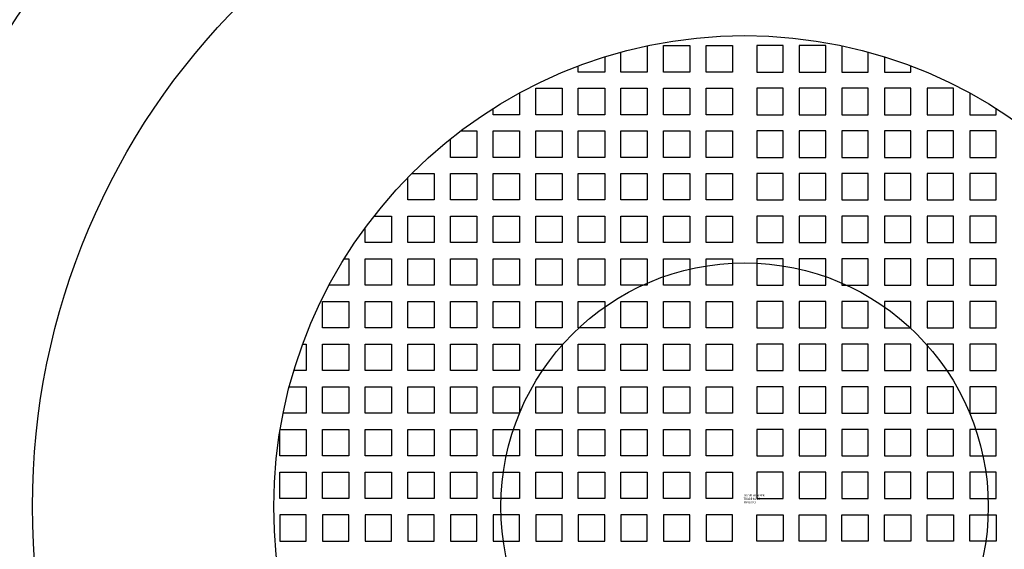
# Model space of a CAD drawing. Units: inches. Extents: x 12.1 to 22.5, y -10.7 to -0.3.
# Drawn here: x 17 to 17.4, y -5.5 to -5.3 of the extents above; entities that cross this region are included whole.
import ezdxf

# ---------------------------------------------------------------- set-up
doc = ezdxf.new("R2010")
doc.units = ezdxf.units.IN
doc.header["$LTSCALE"] = 0.64311
doc.header["$MEASUREMENT"] = 0
doc.layers.get('0').update_dxf_attribs({"linetype": 'CONTINUOUS'})
doc.layers.get('Defpoints').update_dxf_attribs({"linetype": 'CONTINUOUS'})
doc.styles.get("Standard").update_dxf_attribs({"font": 'txt', "width": 0.8})

msp = doc.modelspace()

# ---------------------------------------------------------------- linework, layer by layer
for p, q in [((17.26934, -5.27992), (17.26934, -5.29285)), ((17.27734, -5.29285), (17.27734, -5.27985)), ((17.27734, -5.27985), (17.29034, -5.27985)), ((17.29034, -5.27985), (17.29034, -5.29285)), ((17.29834, -5.29285), (17.29834, -5.27985)), ((17.29834, -5.27985), (17.31134, -5.27985)), ((17.31134, -5.27985), (17.31134, -5.29285)), ((17.33622, -5.27985), (17.32322, -5.27985)), ((17.32322, -5.27985), (17.32322, -5.29285)), ((17.33622, -5.29285), (17.33622, -5.27985)), ((17.35722, -5.27985), (17.34422, -5.27985)), ((17.34422, -5.27985), (17.34422, -5.29285)), ((17.35722, -5.29285), (17.35722, -5.27985)), ((17.36522, -5.27992), (17.36522, -5.29285)), ((17.24834, -5.2854), (17.24834, -5.29285)), ((17.25634, -5.29285), (17.25634, -5.28306)), ((17.37822, -5.29285), (17.37822, -5.28306)), ((17.38622, -5.2854), (17.38622, -5.29285)), ((17.23534, -5.29285), (17.23534, -5.28987)), ((17.39922, -5.29285), (17.39922, -5.28987)), ((17.24834, -5.29285), (17.23534, -5.29285)), ((17.26934, -5.29285), (17.25634, -5.29285)), ((17.29034, -5.29285), (17.27734, -5.29285)), ((17.31134, -5.29285), (17.29834, -5.29285)), ((17.32322, -5.29285), (17.33622, -5.29285)), ((17.34422, -5.29285), (17.35722, -5.29285)), ((17.36522, -5.29285), (17.37822, -5.29285)), ((17.38622, -5.29285), (17.39922, -5.29285)), ((17.21434, -5.31385), (17.21434, -5.30085)), ((17.21434, -5.30085), (17.22734, -5.30085)), ((17.22734, -5.30085), (17.22734, -5.31385)), ((17.23534, -5.31385), (17.23534, -5.30085)), ((17.23534, -5.30085), (17.24834, -5.30085)), ((17.24834, -5.30085), (17.24834, -5.31385)), ((17.25634, -5.31385), (17.25634, -5.30085)), ((17.25634, -5.30085), (17.26934, -5.30085)), ((17.26934, -5.30085), (17.26934, -5.31385)), ((17.27734, -5.31385), (17.27734, -5.30085)), ((17.27734, -5.30085), (17.29034, -5.30085)), ((17.29034, -5.30085), (17.29034, -5.31385)), ((17.29834, -5.31385), (17.29834, -5.30085)), ((17.29834, -5.30085), (17.31134, -5.30085)), ((17.31134, -5.30085), (17.31134, -5.31385)), ((17.33622, -5.30085), (17.32322, -5.30085)), ((17.32322, -5.30085), (17.32322, -5.31385)), ((17.33622, -5.31385), (17.33622, -5.30085)), ((17.35722, -5.30085), (17.34422, -5.30085)), ((17.34422, -5.30085), (17.34422, -5.31385)), ((17.35722, -5.31385), (17.35722, -5.30085)), ((17.37822, -5.30085), (17.36522, -5.30085)), ((17.36522, -5.30085), (17.36522, -5.31385)), ((17.37822, -5.31385), (17.37822, -5.30085)), ((17.39922, -5.30085), (17.38622, -5.30085)), ((17.38622, -5.30085), (17.38622, -5.31385)), ((17.39922, -5.31385), (17.39922, -5.30085)), ((17.42022, -5.30085), (17.40722, -5.30085)), ((17.40722, -5.30085), (17.40722, -5.31385)), ((17.42022, -5.31385), (17.42022, -5.30085)), ((17.20634, -5.30317), (17.20634, -5.31385)), ((17.42822, -5.30317), (17.42822, -5.31385)), ((17.19334, -5.31385), (17.19334, -5.31081)), ((17.44122, -5.31385), (17.44122, -5.31081)), ((17.20634, -5.31385), (17.19334, -5.31385)), ((17.22734, -5.31385), (17.21434, -5.31385)), ((17.24834, -5.31385), (17.23534, -5.31385)), ((17.26934, -5.31385), (17.25634, -5.31385)), ((17.29034, -5.31385), (17.27734, -5.31385)), ((17.31134, -5.31385), (17.29834, -5.31385)), ((17.32322, -5.31385), (17.33622, -5.31385)), ((17.34422, -5.31385), (17.35722, -5.31385)), ((17.36522, -5.31385), (17.37822, -5.31385)), ((17.38622, -5.31385), (17.39922, -5.31385)), ((17.40722, -5.31385), (17.42022, -5.31385)), ((17.42822, -5.31385), (17.44122, -5.31385)), ((17.17234, -5.33485), (17.17234, -5.32578)), ((17.17739, -5.32185), (17.18534, -5.32185)), ((17.18534, -5.32185), (17.18534, -5.33485)), ((17.19334, -5.33485), (17.19334, -5.32185)), ((17.19334, -5.32185), (17.20634, -5.32185)), ((17.20634, -5.32185), (17.20634, -5.33485)), ((17.21434, -5.33485), (17.21434, -5.32185)), ((17.21434, -5.32185), (17.22734, -5.32185)), ((17.22734, -5.32185), (17.22734, -5.33485)), ((17.23534, -5.33485), (17.23534, -5.32185)), ((17.23534, -5.32185), (17.24834, -5.32185)), ((17.24834, -5.32185), (17.24834, -5.33485)), ((17.25634, -5.33485), (17.25634, -5.32185)), ((17.25634, -5.32185), (17.26934, -5.32185)), ((17.26934, -5.32185), (17.26934, -5.33485)), ((17.27734, -5.33485), (17.27734, -5.32185)), ((17.27734, -5.32185), (17.29034, -5.32185)), ((17.29034, -5.32185), (17.29034, -5.33485)), ((17.29834, -5.33485), (17.29834, -5.32185)), ((17.29834, -5.32185), (17.31134, -5.32185)), ((17.31134, -5.32185), (17.31134, -5.33485)), ((17.33622, -5.32185), (17.32322, -5.32185)), ((17.32322, -5.32185), (17.32322, -5.33485)), ((17.33622, -5.33485), (17.33622, -5.32185)), ((17.35722, -5.32185), (17.34422, -5.32185)), ((17.34422, -5.32185), (17.34422, -5.33485)), ((17.35722, -5.33485), (17.35722, -5.32185)), ((17.37822, -5.32185), (17.36522, -5.32185)), ((17.36522, -5.32185), (17.36522, -5.33485)), ((17.37822, -5.33485), (17.37822, -5.32185)), ((17.39922, -5.32185), (17.38622, -5.32185)), ((17.38622, -5.32185), (17.38622, -5.33485)), ((17.39922, -5.33485), (17.39922, -5.32185)), ((17.42022, -5.32185), (17.40722, -5.32185)), ((17.40722, -5.32185), (17.40722, -5.33485)), ((17.42022, -5.33485), (17.42022, -5.32185)), ((17.44122, -5.32185), (17.42822, -5.32185)), ((17.42822, -5.32185), (17.42822, -5.33485)), ((17.44122, -5.33485), (17.44122, -5.32185)), ((17.18534, -5.33485), (17.17234, -5.33485)), ((17.20634, -5.33485), (17.19334, -5.33485)), ((17.22734, -5.33485), (17.21434, -5.33485)), ((17.24834, -5.33485), (17.23534, -5.33485)), ((17.26934, -5.33485), (17.25634, -5.33485)), ((17.29034, -5.33485), (17.27734, -5.33485)), ((17.31134, -5.33485), (17.29834, -5.33485)), ((17.32322, -5.33485), (17.33622, -5.33485)), ((17.34422, -5.33485), (17.35722, -5.33485)), ((17.36522, -5.33485), (17.37822, -5.33485)), ((17.38622, -5.33485), (17.39922, -5.33485)), ((17.40722, -5.33485), (17.42022, -5.33485)), ((17.42822, -5.33485), (17.44122, -5.33485)), ((17.15134, -5.35585), (17.15134, -5.3448)), ((17.15327, -5.34285), (17.16434, -5.34285)), ((17.16434, -5.34285), (17.16434, -5.35585)), ((17.17234, -5.35585), (17.17234, -5.34285)), ((17.17234, -5.34285), (17.18534, -5.34285)), ((17.18534, -5.34285), (17.18534, -5.35585)), ((17.19334, -5.35585), (17.19334, -5.34285)), ((17.19334, -5.34285), (17.20634, -5.34285)), ((17.20634, -5.34285), (17.20634, -5.35585)), ((17.21434, -5.35585), (17.21434, -5.34285)), ((17.21434, -5.34285), (17.22734, -5.34285)), ((17.22734, -5.34285), (17.22734, -5.35585)), ((17.23534, -5.35585), (17.23534, -5.34285)), ((17.23534, -5.34285), (17.24834, -5.34285)), ((17.24834, -5.34285), (17.24834, -5.35585)), ((17.25634, -5.35585), (17.25634, -5.34285)), ((17.25634, -5.34285), (17.26934, -5.34285)), ((17.26934, -5.34285), (17.26934, -5.35585)), ((17.27734, -5.35585), (17.27734, -5.34285)), ((17.27734, -5.34285), (17.29034, -5.34285)), ((17.29034, -5.34285), (17.29034, -5.35585)), ((17.29834, -5.35585), (17.29834, -5.34285)), ((17.29834, -5.34285), (17.31134, -5.34285)), ((17.31134, -5.34285), (17.31134, -5.35585)), ((17.33622, -5.34285), (17.32322, -5.34285)), ((17.32322, -5.34285), (17.32322, -5.35585)), ((17.33622, -5.35585), (17.33622, -5.34285)), ((17.35722, -5.34285), (17.34422, -5.34285)), ((17.34422, -5.34285), (17.34422, -5.35585)), ((17.35722, -5.35585), (17.35722, -5.34285)), ((17.37822, -5.34285), (17.36522, -5.34285)), ((17.36522, -5.34285), (17.36522, -5.35585)), ((17.37822, -5.35585), (17.37822, -5.34285)), ((17.39922, -5.34285), (17.38622, -5.34285)), ((17.38622, -5.34285), (17.38622, -5.35585)), ((17.39922, -5.35585), (17.39922, -5.34285)), ((17.42022, -5.34285), (17.40722, -5.34285)), ((17.40722, -5.34285), (17.40722, -5.35585)), ((17.42022, -5.35585), (17.42022, -5.34285)), ((17.44122, -5.34285), (17.42822, -5.34285)), ((17.42822, -5.34285), (17.42822, -5.35585)), ((17.44122, -5.35585), (17.44122, -5.34285)), ((17.16434, -5.35585), (17.15134, -5.35585)), ((17.18534, -5.35585), (17.17234, -5.35585)), ((17.20634, -5.35585), (17.19334, -5.35585)), ((17.22734, -5.35585), (17.21434, -5.35585)), ((17.24834, -5.35585), (17.23534, -5.35585)), ((17.26934, -5.35585), (17.25634, -5.35585)), ((17.29034, -5.35585), (17.27734, -5.35585)), ((17.31134, -5.35585), (17.29834, -5.35585)), ((17.32322, -5.35585), (17.33622, -5.35585)), ((17.34422, -5.35585), (17.35722, -5.35585)), ((17.36522, -5.35585), (17.37822, -5.35585)), ((17.38622, -5.35585), (17.39922, -5.35585)), ((17.40722, -5.35585), (17.42022, -5.35585)), ((17.42822, -5.35585), (17.44122, -5.35585)), ((17.13467, -5.36385), (17.14334, -5.36385)), ((17.14334, -5.36385), (17.14334, -5.37685)), ((17.15134, -5.37685), (17.15134, -5.36385)), ((17.15134, -5.36385), (17.16434, -5.36385)), ((17.16434, -5.36385), (17.16434, -5.37685)), ((17.17234, -5.37685), (17.17234, -5.36385)), ((17.17234, -5.36385), (17.18534, -5.36385)), ((17.18534, -5.36385), (17.18534, -5.37685)), ((17.19334, -5.37685), (17.19334, -5.36385)), ((17.19334, -5.36385), (17.20634, -5.36385)), ((17.20634, -5.36385), (17.20634, -5.37685)), ((17.21434, -5.37685), (17.21434, -5.36385)), ((17.21434, -5.36385), (17.22734, -5.36385)), ((17.22734, -5.36385), (17.22734, -5.37685)), ((17.23534, -5.37685), (17.23534, -5.36385)), ((17.23534, -5.36385), (17.24834, -5.36385)), ((17.24834, -5.36385), (17.24834, -5.37685)), ((17.25634, -5.37685), (17.25634, -5.36385)), ((17.25634, -5.36385), (17.26934, -5.36385)), ((17.26934, -5.36385), (17.26934, -5.37685)), ((17.27734, -5.37685), (17.27734, -5.36385)), ((17.27734, -5.36385), (17.29034, -5.36385)), ((17.29034, -5.36385), (17.29034, -5.37685)), ((17.29834, -5.37685), (17.29834, -5.36385)), ((17.29834, -5.36385), (17.31134, -5.36385)), ((17.31134, -5.36385), (17.31134, -5.37685)), ((17.33622, -5.36385), (17.32322, -5.36385)), ((17.32322, -5.36385), (17.32322, -5.37685)), ((17.33622, -5.37685), (17.33622, -5.36385)), ((17.35722, -5.36385), (17.34422, -5.36385)), ((17.34422, -5.36385), (17.34422, -5.37685)), ((17.35722, -5.37685), (17.35722, -5.36385)), ((17.37822, -5.36385), (17.36522, -5.36385)), ((17.36522, -5.36385), (17.36522, -5.37685)), ((17.37822, -5.37685), (17.37822, -5.36385)), ((17.39922, -5.36385), (17.38622, -5.36385)), ((17.38622, -5.36385), (17.38622, -5.37685)), ((17.39922, -5.37685), (17.39922, -5.36385)), ((17.42022, -5.36385), (17.40722, -5.36385)), ((17.40722, -5.36385), (17.40722, -5.37685)), ((17.42022, -5.37685), (17.42022, -5.36385)), ((17.44122, -5.36385), (17.42822, -5.36385)), ((17.42822, -5.36385), (17.42822, -5.37685)), ((17.44122, -5.37685), (17.44122, -5.36385)), ((17.13034, -5.37685), (17.13034, -5.36956)), ((17.14334, -5.37685), (17.13034, -5.37685)), ((17.16434, -5.37685), (17.15134, -5.37685)), ((17.18534, -5.37685), (17.17234, -5.37685)), ((17.20634, -5.37685), (17.19334, -5.37685)), ((17.22734, -5.37685), (17.21434, -5.37685)), ((17.24834, -5.37685), (17.23534, -5.37685)), ((17.26934, -5.37685), (17.25634, -5.37685)), ((17.29034, -5.37685), (17.27734, -5.37685)), ((17.31134, -5.37685), (17.29834, -5.37685)), ((17.32322, -5.37685), (17.33622, -5.37685)), ((17.34422, -5.37685), (17.35722, -5.37685)), ((17.36522, -5.37685), (17.37822, -5.37685)), ((17.38622, -5.37685), (17.39922, -5.37685)), ((17.40722, -5.37685), (17.42022, -5.37685)), ((17.42822, -5.37685), (17.44122, -5.37685)), ((17.12002, -5.38485), (17.12234, -5.38485)), ((17.12234, -5.38485), (17.12234, -5.39785)), ((17.13034, -5.39785), (17.13034, -5.38485)), ((17.13034, -5.38485), (17.14334, -5.38485)), ((17.14334, -5.38485), (17.14334, -5.39785)), ((17.15134, -5.39785), (17.15134, -5.38485)), ((17.15134, -5.38485), (17.16434, -5.38485)), ((17.16434, -5.38485), (17.16434, -5.39785)), ((17.17234, -5.39785), (17.17234, -5.38485)), ((17.17234, -5.38485), (17.18534, -5.38485)), ((17.18534, -5.38485), (17.18534, -5.39785)), ((17.19334, -5.39785), (17.19334, -5.38485)), ((17.19334, -5.38485), (17.20634, -5.38485)), ((17.20634, -5.38485), (17.20634, -5.39785)), ((17.21434, -5.39785), (17.21434, -5.38485)), ((17.21434, -5.38485), (17.22734, -5.38485)), ((17.22734, -5.38485), (17.22734, -5.39785)), ((17.23534, -5.39785), (17.23534, -5.38485)), ((17.23534, -5.38485), (17.24834, -5.38485)), ((17.24834, -5.38485), (17.24834, -5.39785)), ((17.25634, -5.39785), (17.25634, -5.38485)), ((17.25634, -5.38485), (17.26934, -5.38485)), ((17.26934, -5.38485), (17.26934, -5.39785)), ((17.27734, -5.39785), (17.27734, -5.38485)), ((17.27734, -5.38485), (17.29034, -5.38485)), ((17.29034, -5.38485), (17.29034, -5.39785)), ((17.29834, -5.39785), (17.29834, -5.38485)), ((17.29834, -5.38485), (17.31134, -5.38485)), ((17.31134, -5.38485), (17.31134, -5.39785)), ((17.33622, -5.38485), (17.32322, -5.38485)), ((17.32322, -5.38485), (17.32322, -5.39785)), ((17.33622, -5.39785), (17.33622, -5.38485)), ((17.35722, -5.38485), (17.34422, -5.38485)), ((17.34422, -5.38485), (17.34422, -5.39785)), ((17.35722, -5.39785), (17.35722, -5.38485)), ((17.37822, -5.38485), (17.36522, -5.38485)), ((17.36522, -5.38485), (17.36522, -5.39785)), ((17.37822, -5.39785), (17.37822, -5.38485)), ((17.39922, -5.38485), (17.38622, -5.38485)), ((17.38622, -5.38485), (17.38622, -5.39785)), ((17.39922, -5.39785), (17.39922, -5.38485)), ((17.42022, -5.38485), (17.40722, -5.38485)), ((17.40722, -5.38485), (17.40722, -5.39785)), ((17.42022, -5.39785), (17.42022, -5.38485)), ((17.44122, -5.38485), (17.42822, -5.38485)), ((17.42822, -5.38485), (17.42822, -5.39785)), ((17.44122, -5.39785), (17.44122, -5.38485)), ((17.12234, -5.39785), (17.11255, -5.39785)), ((17.14334, -5.39785), (17.13034, -5.39785)), ((17.16434, -5.39785), (17.15134, -5.39785)), ((17.18534, -5.39785), (17.17234, -5.39785)), ((17.20634, -5.39785), (17.19334, -5.39785)), ((17.22734, -5.39785), (17.21434, -5.39785)), ((17.24834, -5.39785), (17.23534, -5.39785)), ((17.26934, -5.39785), (17.25634, -5.39785)), ((17.29034, -5.39785), (17.27734, -5.39785)), ((17.31134, -5.39785), (17.29834, -5.39785)), ((17.32322, -5.39785), (17.33622, -5.39785)), ((17.34422, -5.39785), (17.35722, -5.39785)), ((17.36522, -5.39785), (17.37822, -5.39785)), ((17.38622, -5.39785), (17.39922, -5.39785)), ((17.40722, -5.39785), (17.42022, -5.39785)), ((17.42822, -5.39785), (17.44122, -5.39785)), ((17.10934, -5.41885), (17.10934, -5.40585)), ((17.10934, -5.40585), (17.12234, -5.40585)), ((17.12234, -5.40585), (17.12234, -5.41885)), ((17.13034, -5.41885), (17.13034, -5.40585)), ((17.13034, -5.40585), (17.14334, -5.40585)), ((17.14334, -5.40585), (17.14334, -5.41885)), ((17.15134, -5.41885), (17.15134, -5.40585)), ((17.15134, -5.40585), (17.16434, -5.40585)), ((17.16434, -5.40585), (17.16434, -5.41885)), ((17.17234, -5.41885), (17.17234, -5.40585)), ((17.17234, -5.40585), (17.18534, -5.40585)), ((17.18534, -5.40585), (17.18534, -5.41885)), ((17.19334, -5.41885), (17.19334, -5.40585)), ((17.19334, -5.40585), (17.20634, -5.40585)), ((17.20634, -5.40585), (17.20634, -5.41885)), ((17.21434, -5.41885), (17.21434, -5.40585)), ((17.21434, -5.40585), (17.22734, -5.40585)), ((17.22734, -5.40585), (17.22734, -5.41885)), ((17.23534, -5.41885), (17.23534, -5.40585)), ((17.23534, -5.40585), (17.24834, -5.40585)), ((17.24834, -5.40585), (17.24834, -5.41885)), ((17.25634, -5.41885), (17.25634, -5.40585)), ((17.25634, -5.40585), (17.26934, -5.40585)), ((17.26934, -5.40585), (17.26934, -5.41885)), ((17.27734, -5.41885), (17.27734, -5.40585)), ((17.27734, -5.40585), (17.29034, -5.40585)), ((17.29034, -5.40585), (17.29034, -5.41885)), ((17.29834, -5.41885), (17.29834, -5.40585)), ((17.29834, -5.40585), (17.31134, -5.40585)), ((17.31134, -5.40585), (17.31134, -5.41885)), ((17.33622, -5.40585), (17.32322, -5.40585)), ((17.32322, -5.40585), (17.32322, -5.41885)), ((17.33622, -5.41885), (17.33622, -5.40585)), ((17.35722, -5.40585), (17.34422, -5.40585)), ((17.34422, -5.40585), (17.34422, -5.41885)), ((17.35722, -5.41885), (17.35722, -5.40585)), ((17.37822, -5.40585), (17.36522, -5.40585)), ((17.36522, -5.40585), (17.36522, -5.41885)), ((17.37822, -5.41885), (17.37822, -5.40585)), ((17.39922, -5.40585), (17.38622, -5.40585)), ((17.38622, -5.40585), (17.38622, -5.41885)), ((17.39922, -5.41885), (17.39922, -5.40585)), ((17.42022, -5.40585), (17.40722, -5.40585)), ((17.40722, -5.40585), (17.40722, -5.41885)), ((17.42022, -5.41885), (17.42022, -5.40585)), ((17.44122, -5.40585), (17.42822, -5.40585)), ((17.42822, -5.40585), (17.42822, -5.41885)), ((17.44122, -5.41885), (17.44122, -5.40585)), ((17.12234, -5.41885), (17.10934, -5.41885)), ((17.14334, -5.41885), (17.13034, -5.41885)), ((17.16434, -5.41885), (17.15134, -5.41885)), ((17.18534, -5.41885), (17.17234, -5.41885)), ((17.20634, -5.41885), (17.19334, -5.41885)), ((17.22734, -5.41885), (17.21434, -5.41885)), ((17.24834, -5.41885), (17.23534, -5.41885)), ((17.26934, -5.41885), (17.25634, -5.41885)), ((17.29034, -5.41885), (17.27734, -5.41885)), ((17.31134, -5.41885), (17.29834, -5.41885)), ((17.32322, -5.41885), (17.33622, -5.41885)), ((17.34422, -5.41885), (17.35722, -5.41885)), ((17.36522, -5.41885), (17.37822, -5.41885)), ((17.38622, -5.41885), (17.39922, -5.41885)), ((17.40722, -5.41885), (17.42022, -5.41885)), ((17.42822, -5.41885), (17.44122, -5.41885)), ((17.09957, -5.42685), (17.10134, -5.42685)), ((17.10134, -5.42685), (17.10134, -5.43985)), ((17.10934, -5.43985), (17.10934, -5.42685)), ((17.10934, -5.42685), (17.12234, -5.42685)), ((17.12234, -5.42685), (17.12234, -5.43985)), ((17.13034, -5.43985), (17.13034, -5.42685)), ((17.13034, -5.42685), (17.14334, -5.42685)), ((17.14334, -5.42685), (17.14334, -5.43985)), ((17.15134, -5.43985), (17.15134, -5.42685)), ((17.15134, -5.42685), (17.16434, -5.42685)), ((17.16434, -5.42685), (17.16434, -5.43985)), ((17.17234, -5.43985), (17.17234, -5.42685)), ((17.17234, -5.42685), (17.18534, -5.42685)), ((17.18534, -5.42685), (17.18534, -5.43985)), ((17.19334, -5.43985), (17.19334, -5.42685)), ((17.19334, -5.42685), (17.20634, -5.42685)), ((17.20634, -5.42685), (17.20634, -5.43985)), ((17.21434, -5.43985), (17.21434, -5.42685)), ((17.21434, -5.42685), (17.22734, -5.42685)), ((17.22734, -5.42685), (17.22734, -5.43985)), ((17.23534, -5.43985), (17.23534, -5.42685)), ((17.23534, -5.42685), (17.24834, -5.42685)), ((17.24834, -5.42685), (17.24834, -5.43985)), ((17.25634, -5.43985), (17.25634, -5.42685)), ((17.25634, -5.42685), (17.26934, -5.42685)), ((17.26934, -5.42685), (17.26934, -5.43985)), ((17.27734, -5.43985), (17.27734, -5.42685)), ((17.27734, -5.42685), (17.29034, -5.42685)), ((17.29034, -5.42685), (17.29034, -5.43985)), ((17.29834, -5.43985), (17.29834, -5.42685)), ((17.29834, -5.42685), (17.31134, -5.42685)), ((17.31134, -5.42685), (17.31134, -5.43985)), ((17.33622, -5.42685), (17.32322, -5.42685)), ((17.32322, -5.42685), (17.32322, -5.43985)), ((17.33622, -5.43985), (17.33622, -5.42685)), ((17.35722, -5.42685), (17.34422, -5.42685)), ((17.34422, -5.42685), (17.34422, -5.43985)), ((17.35722, -5.43985), (17.35722, -5.42685)), ((17.37822, -5.42685), (17.36522, -5.42685)), ((17.36522, -5.42685), (17.36522, -5.43985)), ((17.37822, -5.43985), (17.37822, -5.42685)), ((17.39922, -5.42685), (17.38622, -5.42685)), ((17.38622, -5.42685), (17.38622, -5.43985)), ((17.39922, -5.43985), (17.39922, -5.42685)), ((17.42022, -5.42685), (17.40722, -5.42685)), ((17.40722, -5.42685), (17.40722, -5.43985)), ((17.42022, -5.43985), (17.42022, -5.42685)), ((17.44122, -5.42685), (17.42822, -5.42685)), ((17.42822, -5.42685), (17.42822, -5.43985)), ((17.44122, -5.43985), (17.44122, -5.42685)), ((17.10134, -5.43985), (17.09523, -5.43985)), ((17.12234, -5.43985), (17.10934, -5.43985)), ((17.14334, -5.43985), (17.13034, -5.43985)), ((17.16434, -5.43985), (17.15134, -5.43985)), ((17.18534, -5.43985), (17.17234, -5.43985)), ((17.20634, -5.43985), (17.19334, -5.43985)), ((17.22734, -5.43985), (17.21434, -5.43985)), ((17.24834, -5.43985), (17.23534, -5.43985)), ((17.26934, -5.43985), (17.25634, -5.43985)), ((17.29034, -5.43985), (17.27734, -5.43985)), ((17.31134, -5.43985), (17.29834, -5.43985)), ((17.32322, -5.43985), (17.33622, -5.43985)), ((17.34422, -5.43985), (17.35722, -5.43985)), ((17.36522, -5.43985), (17.37822, -5.43985)), ((17.38622, -5.43985), (17.39922, -5.43985)), ((17.40722, -5.43985), (17.42022, -5.43985)), ((17.42822, -5.43985), (17.44122, -5.43985)), ((17.09297, -5.44785), (17.10134, -5.44785)), ((17.10134, -5.44785), (17.10134, -5.46085)), ((17.10934, -5.46085), (17.10934, -5.44785)), ((17.10934, -5.44785), (17.12234, -5.44785)), ((17.12234, -5.44785), (17.12234, -5.46085)), ((17.13034, -5.46085), (17.13034, -5.44785)), ((17.13034, -5.44785), (17.14334, -5.44785)), ((17.14334, -5.44785), (17.14334, -5.46085)), ((17.15134, -5.46085), (17.15134, -5.44785)), ((17.15134, -5.44785), (17.16434, -5.44785)), ((17.16434, -5.44785), (17.16434, -5.46085)), ((17.17234, -5.46085), (17.17234, -5.44785)), ((17.17234, -5.44785), (17.18534, -5.44785)), ((17.18534, -5.44785), (17.18534, -5.46085)), ((17.19334, -5.46085), (17.19334, -5.44785)), ((17.19334, -5.44785), (17.20634, -5.44785)), ((17.20634, -5.44785), (17.20634, -5.46085)), ((17.21434, -5.46085), (17.21434, -5.44785)), ((17.21434, -5.44785), (17.22734, -5.44785)), ((17.22734, -5.44785), (17.22734, -5.46085)), ((17.23534, -5.46085), (17.23534, -5.44785)), ((17.23534, -5.44785), (17.24834, -5.44785)), ((17.24834, -5.44785), (17.24834, -5.46085)), ((17.25634, -5.46085), (17.25634, -5.44785)), ((17.25634, -5.44785), (17.26934, -5.44785)), ((17.26934, -5.44785), (17.26934, -5.46085)), ((17.27734, -5.46085), (17.27734, -5.44785)), ((17.27734, -5.44785), (17.29034, -5.44785)), ((17.29034, -5.44785), (17.29034, -5.46085)), ((17.29834, -5.46085), (17.29834, -5.44785)), ((17.29834, -5.44785), (17.31134, -5.44785)), ((17.31134, -5.44785), (17.31134, -5.46085)), ((17.33622, -5.44785), (17.32322, -5.44785)), ((17.32322, -5.44785), (17.32322, -5.46085)), ((17.33622, -5.46085), (17.33622, -5.44785)), ((17.35722, -5.44785), (17.34422, -5.44785)), ((17.34422, -5.44785), (17.34422, -5.46085)), ((17.35722, -5.46085), (17.35722, -5.44785)), ((17.37822, -5.44785), (17.36522, -5.44785)), ((17.36522, -5.44785), (17.36522, -5.46085)), ((17.37822, -5.46085), (17.37822, -5.44785)), ((17.39922, -5.44785), (17.38622, -5.44785)), ((17.38622, -5.44785), (17.38622, -5.46085)), ((17.39922, -5.46085), (17.39922, -5.44785)), ((17.42022, -5.44785), (17.40722, -5.44785)), ((17.40722, -5.44785), (17.40722, -5.46085)), ((17.42022, -5.46085), (17.42022, -5.44785)), ((17.44122, -5.44785), (17.42822, -5.44785)), ((17.42822, -5.44785), (17.42822, -5.46085)), ((17.44122, -5.46085), (17.44122, -5.44785)), ((17.10134, -5.46085), (17.08995, -5.46085)), ((17.12234, -5.46085), (17.10934, -5.46085)), ((17.14334, -5.46085), (17.13034, -5.46085)), ((17.16434, -5.46085), (17.15134, -5.46085)), ((17.18534, -5.46085), (17.17234, -5.46085)), ((17.20634, -5.46085), (17.19334, -5.46085)), ((17.22734, -5.46085), (17.21434, -5.46085)), ((17.24834, -5.46085), (17.23534, -5.46085)), ((17.26934, -5.46085), (17.25634, -5.46085)), ((17.29034, -5.46085), (17.27734, -5.46085)), ((17.31134, -5.46085), (17.29834, -5.46085)), ((17.32322, -5.46085), (17.33622, -5.46085)), ((17.34422, -5.46085), (17.35722, -5.46085)), ((17.36522, -5.46085), (17.37822, -5.46085)), ((17.38622, -5.46085), (17.39922, -5.46085)), ((17.40722, -5.46085), (17.42022, -5.46085)), ((17.42822, -5.46085), (17.44122, -5.46085)), ((17.08834, -5.48185), (17.08834, -5.46967)), ((17.08848, -5.46885), (17.10134, -5.46885)), ((17.10134, -5.46885), (17.10134, -5.48185)), ((17.10934, -5.48185), (17.10934, -5.46885)), ((17.10934, -5.46885), (17.12234, -5.46885)), ((17.12234, -5.46885), (17.12234, -5.48185)), ((17.13034, -5.48185), (17.13034, -5.46885)), ((17.13034, -5.46885), (17.14334, -5.46885)), ((17.14334, -5.46885), (17.14334, -5.48185)), ((17.15134, -5.48185), (17.15134, -5.46885)), ((17.15134, -5.46885), (17.16434, -5.46885)), ((17.16434, -5.46885), (17.16434, -5.48185)), ((17.17234, -5.48185), (17.17234, -5.46885)), ((17.17234, -5.46885), (17.18534, -5.46885)), ((17.18534, -5.46885), (17.18534, -5.48185)), ((17.19334, -5.48185), (17.19334, -5.46885)), ((17.19334, -5.46885), (17.20634, -5.46885)), ((17.20634, -5.46885), (17.20634, -5.48185)), ((17.21434, -5.48185), (17.21434, -5.46885)), ((17.21434, -5.46885), (17.22734, -5.46885)), ((17.22734, -5.46885), (17.22734, -5.48185)), ((17.23534, -5.48185), (17.23534, -5.46885)), ((17.23534, -5.46885), (17.24834, -5.46885)), ((17.24834, -5.46885), (17.24834, -5.48185)), ((17.25634, -5.48185), (17.25634, -5.46885)), ((17.25634, -5.46885), (17.26934, -5.46885)), ((17.26934, -5.46885), (17.26934, -5.48185)), ((17.27734, -5.48185), (17.27734, -5.46885)), ((17.27734, -5.46885), (17.29034, -5.46885)), ((17.29034, -5.46885), (17.29034, -5.48185)), ((17.29834, -5.48185), (17.29834, -5.46885)), ((17.29834, -5.46885), (17.31134, -5.46885)), ((17.31134, -5.46885), (17.31134, -5.48185)), ((17.33622, -5.46885), (17.32322, -5.46885)), ((17.32322, -5.46885), (17.32322, -5.48185)), ((17.33622, -5.48185), (17.33622, -5.46885)), ((17.35722, -5.46885), (17.34422, -5.46885)), ((17.34422, -5.46885), (17.34422, -5.48185)), ((17.35722, -5.48185), (17.35722, -5.46885)), ((17.37822, -5.46885), (17.36522, -5.46885)), ((17.36522, -5.46885), (17.36522, -5.48185)), ((17.37822, -5.48185), (17.37822, -5.46885)), ((17.39922, -5.46885), (17.38622, -5.46885)), ((17.38622, -5.46885), (17.38622, -5.48185)), ((17.39922, -5.48185), (17.39922, -5.46885)), ((17.42022, -5.46885), (17.40722, -5.46885)), ((17.40722, -5.46885), (17.40722, -5.48185)), ((17.42022, -5.48185), (17.42022, -5.46885)), ((17.44122, -5.46885), (17.42822, -5.46885)), ((17.42822, -5.46885), (17.42822, -5.48185)), ((17.44122, -5.48185), (17.44122, -5.46885)), ((17.10134, -5.48185), (17.08834, -5.48185)), ((17.12234, -5.48185), (17.10934, -5.48185)), ((17.14334, -5.48185), (17.13034, -5.48185)), ((17.16434, -5.48185), (17.15134, -5.48185)), ((17.18534, -5.48185), (17.17234, -5.48185)), ((17.20634, -5.48185), (17.19334, -5.48185)), ((17.22734, -5.48185), (17.21434, -5.48185)), ((17.24834, -5.48185), (17.23534, -5.48185)), ((17.26934, -5.48185), (17.25634, -5.48185)), ((17.29034, -5.48185), (17.27734, -5.48185)), ((17.31134, -5.48185), (17.29834, -5.48185)), ((17.32322, -5.48185), (17.33622, -5.48185)), ((17.34422, -5.48185), (17.35722, -5.48185)), ((17.36522, -5.48185), (17.37822, -5.48185)), ((17.38622, -5.48185), (17.39922, -5.48185)), ((17.40722, -5.48185), (17.42022, -5.48185)), ((17.42822, -5.48185), (17.44122, -5.48185)), ((17.08834, -5.50285), (17.08834, -5.48985)), ((17.08834, -5.48985), (17.10134, -5.48985)), ((17.10134, -5.48985), (17.10134, -5.50285)), ((17.10934, -5.50285), (17.10934, -5.48985)), ((17.10934, -5.48985), (17.12234, -5.48985)), ((17.12234, -5.48985), (17.12234, -5.50285)), ((17.13034, -5.50285), (17.13034, -5.48985)), ((17.13034, -5.48985), (17.14334, -5.48985)), ((17.14334, -5.48985), (17.14334, -5.50285)), ((17.15134, -5.50285), (17.15134, -5.48985)), ((17.15134, -5.48985), (17.16434, -5.48985)), ((17.16434, -5.48985), (17.16434, -5.50285)), ((17.17234, -5.50285), (17.17234, -5.48985)), ((17.17234, -5.48985), (17.18534, -5.48985)), ((17.18534, -5.48985), (17.18534, -5.50285)), ((17.19334, -5.50285), (17.19334, -5.48985)), ((17.19334, -5.48985), (17.20634, -5.48985)), ((17.20634, -5.48985), (17.20634, -5.50285)), ((17.21434, -5.50285), (17.21434, -5.48985)), ((17.21434, -5.48985), (17.22734, -5.48985)), ((17.22734, -5.48985), (17.22734, -5.50285)), ((17.23534, -5.50285), (17.23534, -5.48985)), ((17.23534, -5.48985), (17.24834, -5.48985)), ((17.24834, -5.48985), (17.24834, -5.50285)), ((17.25634, -5.50285), (17.25634, -5.48985)), ((17.25634, -5.48985), (17.26934, -5.48985)), ((17.26934, -5.48985), (17.26934, -5.50285)), ((17.27734, -5.50285), (17.27734, -5.48985)), ((17.27734, -5.48985), (17.29034, -5.48985)), ((17.29034, -5.48985), (17.29034, -5.50285)), ((17.29834, -5.50285), (17.29834, -5.48985)), ((17.29834, -5.48985), (17.31134, -5.48985)), ((17.31134, -5.48985), (17.31134, -5.50285)), ((17.33622, -5.48985), (17.32322, -5.48985)), ((17.32322, -5.48985), (17.32322, -5.50285)), ((17.33622, -5.50285), (17.33622, -5.48985)), ((17.35722, -5.48985), (17.34422, -5.48985)), ((17.34422, -5.48985), (17.34422, -5.50285)), ((17.35722, -5.50285), (17.35722, -5.48985)), ((17.37822, -5.48985), (17.36522, -5.48985)), ((17.36522, -5.48985), (17.36522, -5.50285)), ((17.37822, -5.50285), (17.37822, -5.48985)), ((17.39922, -5.48985), (17.38622, -5.48985)), ((17.38622, -5.48985), (17.38622, -5.50285)), ((17.39922, -5.50285), (17.39922, -5.48985)), ((17.42022, -5.48985), (17.40722, -5.48985)), ((17.40722, -5.48985), (17.40722, -5.50285)), ((17.42022, -5.50285), (17.42022, -5.48985)), ((17.44122, -5.48985), (17.42822, -5.48985)), ((17.42822, -5.48985), (17.42822, -5.50285)), ((17.44122, -5.50285), (17.44122, -5.48985)), ((17.10134, -5.50285), (17.08834, -5.50285)), ((17.12234, -5.50285), (17.10934, -5.50285)), ((17.14334, -5.50285), (17.13034, -5.50285)), ((17.16434, -5.50285), (17.15134, -5.50285)), ((17.18534, -5.50285), (17.17234, -5.50285)), ((17.20634, -5.50285), (17.19334, -5.50285)), ((17.22734, -5.50285), (17.21434, -5.50285)), ((17.24834, -5.50285), (17.23534, -5.50285)), ((17.26934, -5.50285), (17.25634, -5.50285)), ((17.29034, -5.50285), (17.27734, -5.50285)), ((17.31134, -5.50285), (17.29834, -5.50285)), ((17.32322, -5.50285), (17.33622, -5.50285)), ((17.34422, -5.50285), (17.35722, -5.50285)), ((17.36522, -5.50285), (17.37822, -5.50285)), ((17.38622, -5.50285), (17.39922, -5.50285)), ((17.40722, -5.50285), (17.42022, -5.50285)), ((17.42822, -5.50285), (17.44122, -5.50285)), ((17.10134, -5.51085), (17.08834, -5.51085)), ((17.08834, -5.51085), (17.08834, -5.52385)), ((17.10134, -5.52385), (17.10134, -5.51085)), ((17.12234, -5.51085), (17.10934, -5.51085)), ((17.10934, -5.51085), (17.10934, -5.52385)), ((17.12234, -5.52385), (17.12234, -5.51085)), ((17.14334, -5.51085), (17.13034, -5.51085)), ((17.13034, -5.51085), (17.13034, -5.52385)), ((17.14334, -5.52385), (17.14334, -5.51085)), ((17.16434, -5.51085), (17.15134, -5.51085)), ((17.15134, -5.51085), (17.15134, -5.52385)), ((17.16434, -5.52385), (17.16434, -5.51085)), ((17.18534, -5.51085), (17.17234, -5.51085)), ((17.17234, -5.51085), (17.17234, -5.52385)), ((17.18534, -5.52385), (17.18534, -5.51085)), ((17.20634, -5.51085), (17.19334, -5.51085)), ((17.19334, -5.51085), (17.19334, -5.52385)), ((17.20634, -5.52385), (17.20634, -5.51085)), ((17.22734, -5.51085), (17.21434, -5.51085)), ((17.21434, -5.51085), (17.21434, -5.52385)), ((17.22734, -5.52385), (17.22734, -5.51085)), ((17.24834, -5.51085), (17.23534, -5.51085)), ((17.23534, -5.51085), (17.23534, -5.52385)), ((17.24834, -5.52385), (17.24834, -5.51085)), ((17.26934, -5.51085), (17.25634, -5.51085)), ((17.25634, -5.51085), (17.25634, -5.52385)), ((17.26934, -5.52385), (17.26934, -5.51085)), ((17.29034, -5.51085), (17.27734, -5.51085)), ((17.27734, -5.51085), (17.27734, -5.52385)), ((17.29034, -5.52385), (17.29034, -5.51085)), ((17.31134, -5.51085), (17.29834, -5.51085)), ((17.29834, -5.51085), (17.29834, -5.52385)), ((17.31134, -5.52385), (17.31134, -5.51085)), ((17.32322, -5.51085), (17.33622, -5.51085)), ((17.32322, -5.52385), (17.32322, -5.51085)), ((17.33622, -5.51085), (17.33622, -5.52385)), ((17.34422, -5.51085), (17.35722, -5.51085)), ((17.34422, -5.52385), (17.34422, -5.51085)), ((17.35722, -5.51085), (17.35722, -5.52385)), ((17.36522, -5.51085), (17.37822, -5.51085)), ((17.36522, -5.52385), (17.36522, -5.51085)), ((17.37822, -5.51085), (17.37822, -5.52385)), ((17.38622, -5.51085), (17.39922, -5.51085)), ((17.38622, -5.52385), (17.38622, -5.51085)), ((17.39922, -5.51085), (17.39922, -5.52385)), ((17.40722, -5.51085), (17.42022, -5.51085)), ((17.40722, -5.52385), (17.40722, -5.51085)), ((17.42022, -5.51085), (17.42022, -5.52385)), ((17.42822, -5.51085), (17.44122, -5.51085)), ((17.42822, -5.52385), (17.42822, -5.51085)), ((17.44122, -5.51085), (17.44122, -5.52385)), ((17.08834, -5.52385), (17.10134, -5.52385)), ((17.10934, -5.52385), (17.12234, -5.52385)), ((17.13034, -5.52385), (17.14334, -5.52385)), ((17.15134, -5.52385), (17.16434, -5.52385)), ((17.17234, -5.52385), (17.18534, -5.52385)), ((17.19334, -5.52385), (17.20634, -5.52385)), ((17.21434, -5.52385), (17.22734, -5.52385)), ((17.23534, -5.52385), (17.24834, -5.52385)), ((17.25634, -5.52385), (17.26934, -5.52385)), ((17.27734, -5.52385), (17.29034, -5.52385)), ((17.29834, -5.52385), (17.31134, -5.52385)), ((17.33622, -5.52385), (17.32322, -5.52385)), ((17.35722, -5.52385), (17.34422, -5.52385)), ((17.37822, -5.52385), (17.36522, -5.52385)), ((17.39922, -5.52385), (17.38622, -5.52385)), ((17.42022, -5.52385), (17.40722, -5.52385)), ((17.44122, -5.52385), (17.42822, -5.52385))]:
    msp.add_line(p, q)
for radius in [5.21284, 5.12394, 5.05587, 0.91294, 0.49694, 0.43194, 0.35086, 0.23194, 0.12004]:
    msp.add_circle((17.31728, -5.50685), radius)

# ---------------------------------------------------------------- texts
at = {"layer": 'Defpoints'}
for tag, p, s in [('MODELNUMBER', (17.3168, -5.50185), 'K-13693W'), ('TRADENAME', (17.3168, -5.50351), ''), ('PRODUCT', (17.3168, -5.50518), 'SHOWERHEAD')]:
    msp.add_attdef(tag, p, s, height=0.001, dxfattribs=at)

doc.saveas('drawing.dxf')
